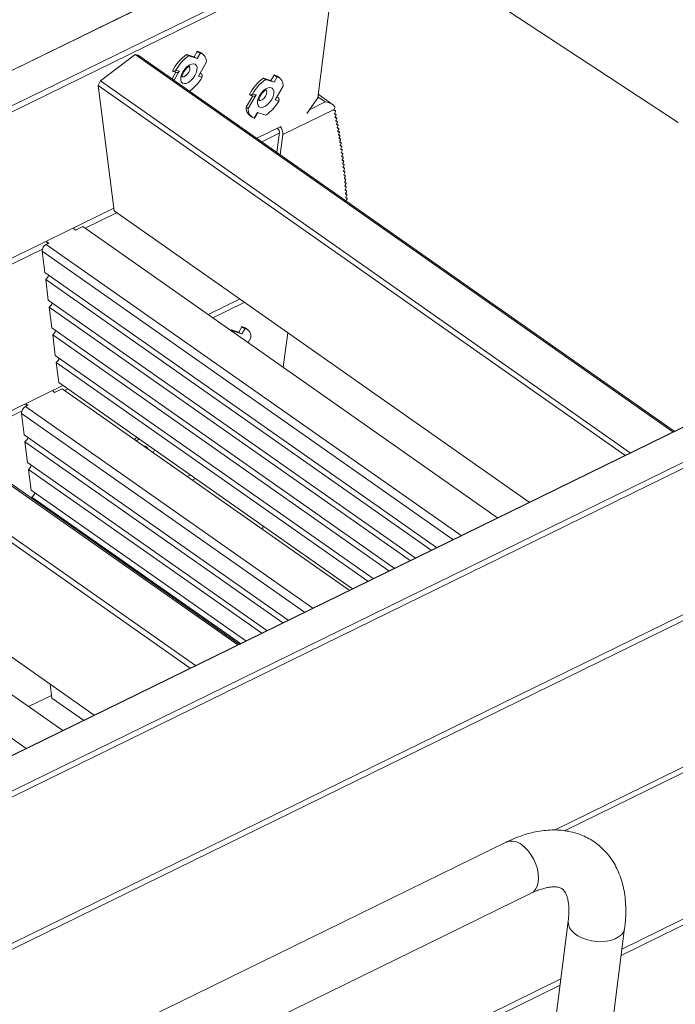
# Model space of a CAD drawing. Units: millimetres. Extents: x -23272465 to 44913, y -22484634 to 188.
# Drawn here: x -23269682 to -23269654, y -22484474 to -22484431 of the extents above; entities that cross this region are included whole.
import ezdxf

# ---------------------------------------------------------------- set-up
doc = ezdxf.new("R2010")
doc.units = ezdxf.units.MM
doc.layers.get('0').update_dxf_attribs({"lineweight": 20})
doc.layers.add('arkusz', color=7, linetype='Continuous')
doc.layers.add('KEYLITE IN VIEW', color=253, linetype='Continuous', lineweight=5)
doc.styles.get("Standard").update_dxf_attribs({"font": 'arial.ttf'})

msp = doc.modelspace()

# ---------------------------------------------------------------- linework, layer by layer
for p, q in [((-23269669.702, -22484426.803), (-23269726.346, -22484454.51)), ((-23269726.476, -22484454.562), (-23269669.832, -22484426.855)), ((-23269725.06, -22484455.412), (-23269668.416, -22484427.705)), ((-23269668.319, -22484427.917), (-23269724.963, -22484455.624)), ((-23269668.319, -22484427.917), (-23269669.123, -22484434.207)), ((-23269677.052, -22484432.321), (-23269678.551, -22484433.46)), ((-23269653.71, -22484448.701), (-23269677.052, -22484432.321)), ((-23269677.052, -22484432.321), (-23269676.919, -22484432.344)), ((-23269676.919, -22484432.344), (-23269653.651, -22484448.672)), ((-23269674.721, -22484432.382), (-23269674.812, -22484432.318)), ((-23269674.812, -22484432.318), (-23269674.503, -22484432.416)), ((-23269674.488, -22484432.426), (-23269674.353, -22484432.191)), ((-23269674.368, -22484432.18), (-23269674.353, -22484432.191)), ((-23269674.215, -22484432.255), (-23269674.354, -22484432.498)), ((-23269674.117, -22484432.301), (-23269674.208, -22484432.237)), ((-23269674.721, -22484432.382), (-23269674.354, -22484432.498)), ((-23269674.503, -22484432.416), (-23269674.488, -22484432.426)), ((-23269673.961, -22484432.669), (-23269674.302, -22484433.263)), ((-23269675.448, -22484433.376), (-23269675.28, -22484433.084)), ((-23269675.421, -22484433.03), (-23269675.406, -22484433.041)), ((-23269675.385, -22484433.051), (-23269675.24, -22484433.097)), ((-23269675.357, -22484433.44), (-23269675.131, -22484433.046)), ((-23269675.281, -22484432.998), (-23269675.131, -22484433.046)), ((-23269674.234, -22484433.144), (-23269674.178, -22484433.162)), ((-23269674.193, -22484433.151), (-23269674.178, -22484433.162)), ((-23269671.153, -22484433.455), (-23269671.018, -22484433.219)), ((-23269671.033, -22484433.209), (-23269671.018, -22484433.219)), ((-23269678.655, -22484433.663), (-23269678.551, -22484433.46)), ((-23269678.551, -22484433.46), (-23269655.55, -22484449.601)), ((-23269674.152, -22484433.31), (-23269674.302, -22484433.263)), ((-23269671.386, -22484433.41), (-23269671.477, -22484433.346)), ((-23269671.477, -22484433.346), (-23269671.168, -22484433.444)), ((-23269671.386, -22484433.41), (-23269671.019, -22484433.527)), ((-23269671.168, -22484433.444), (-23269671.153, -22484433.455)), ((-23269670.88, -22484433.284), (-23269671.019, -22484433.527)), ((-23269670.783, -22484433.329), (-23269670.873, -22484433.266)), ((-23269655.781, -22484449.714), (-23269678.655, -22484433.663)), ((-23269678.655, -22484433.663), (-23269677.965, -22484439.109)), ((-23269672.136, -22484434.668), (-23269671.796, -22484434.074)), ((-23269672.086, -22484434.059), (-23269672.071, -22484434.069)), ((-23269672.05, -22484434.079), (-23269671.905, -22484434.126)), ((-23269671.946, -22484434.027), (-23269671.796, -22484434.074)), ((-23269670.626, -22484433.698), (-23269670.967, -22484434.291)), ((-23269668.48, -22484434.485), (-23269669.103, -22484434.048)), ((-23269672.227, -22484434.604), (-23269671.945, -22484434.113)), ((-23269670.817, -22484434.339), (-23269670.967, -22484434.291)), ((-23269670.899, -22484434.172), (-23269670.843, -22484434.19)), ((-23269670.858, -22484434.179), (-23269670.843, -22484434.19)), ((-23269669.6, -22484434.878), (-23269669.123, -22484434.207)), ((-23269669.486, -22484434.718), (-23269668.794, -22484434.379)), ((-23269668.794, -22484434.379), (-23269669.116, -22484434.153)), ((-23269672.136, -22484434.668), (-23269672.227, -22484434.604)), ((-23269671.883, -22484435.081), (-23269671.743, -22484434.839)), ((-23269671.862, -22484435.08), (-23269671.726, -22484434.844)), ((-23269671.376, -22484434.955), (-23269671.743, -22484434.839)), ((-23269668.415, -22484434.712), (-23269670.637, -22484435.798)), ((-23269668.368, -22484434.753), (-23269668.417, -22484434.718)), ((-23269668.359, -22484434.756), (-23269668.416, -22484434.715)), ((-23269668.416, -22484434.74), (-23269668.401, -22484434.751)), ((-23269668.411, -22484434.7), (-23269668.415, -22484434.712)), ((-23269668.401, -22484434.751), (-23269668.368, -22484434.753)), ((-23269668.334, -22484434.92), (-23269668.392, -22484434.879)), ((-23269668.343, -22484434.917), (-23269668.392, -22484434.882)), ((-23269668.376, -22484434.915), (-23269668.391, -22484434.904)), ((-23269668.386, -22484434.864), (-23269668.357, -22484434.803)), ((-23269668.343, -22484434.917), (-23269668.376, -22484434.915)), ((-23269672.071, -22484434.972), (-23269671.98, -22484435.036)), ((-23269668.312, -22484435.067), (-23269668.361, -22484435.033)), ((-23269668.303, -22484435.07), (-23269668.36, -22484435.03)), ((-23269668.345, -22484435.065), (-23269668.36, -22484435.054)), ((-23269668.355, -22484435.014), (-23269668.333, -22484434.967)), ((-23269668.312, -22484435.067), (-23269668.345, -22484435.065)), ((-23269668.282, -22484435.218), (-23269668.331, -22484435.184)), ((-23269668.273, -22484435.221), (-23269668.33, -22484435.181)), ((-23269668.315, -22484435.215), (-23269668.329, -22484435.205)), ((-23269668.325, -22484435.165), (-23269668.302, -22484435.118)), ((-23269668.282, -22484435.218), (-23269668.315, -22484435.215)), ((-23269668.244, -22484435.373), (-23269668.301, -22484435.333)), ((-23269668.253, -22484435.37), (-23269668.301, -22484435.336)), ((-23269668.285, -22484435.367), (-23269668.3, -22484435.357)), ((-23269668.295, -22484435.316), (-23269668.272, -22484435.269)), ((-23269671.772, -22484435.956), (-23269670.758, -22484435.461)), ((-23269670.794, -22484435.736), (-23269671.555, -22484436.108)), ((-23269670.9, -22484436.568), (-23269670.788, -22484435.692)), ((-23269670.852, -22484435.551), (-23269670.89, -22484435.525)), ((-23269668.253, -22484435.37), (-23269668.285, -22484435.367)), ((-23269668.225, -22484435.522), (-23269668.273, -22484435.489)), ((-23269668.216, -22484435.525), (-23269668.272, -22484435.486)), ((-23269668.257, -22484435.519), (-23269668.271, -22484435.509)), ((-23269668.266, -22484435.468), (-23269668.244, -22484435.421)), ((-23269668.225, -22484435.522), (-23269668.257, -22484435.519)), ((-23269668.189, -22484435.679), (-23269668.245, -22484435.639)), ((-23269668.197, -22484435.676), (-23269668.245, -22484435.642)), ((-23269668.23, -22484435.672), (-23269668.243, -22484435.662)), ((-23269668.238, -22484435.621), (-23269668.216, -22484435.574)), ((-23269668.197, -22484435.676), (-23269668.23, -22484435.672)), ((-23269668.212, -22484435.774), (-23269668.188, -22484435.727)), ((-23269670.749, -22484436.674), (-23269670.637, -22484435.798)), ((-23269668.171, -22484435.83), (-23269668.219, -22484435.796)), ((-23269668.163, -22484435.833), (-23269668.218, -22484435.794)), ((-23269668.203, -22484435.826), (-23269668.216, -22484435.816)), ((-23269668.171, -22484435.83), (-23269668.203, -22484435.826)), ((-23269668.145, -22484435.984), (-23269668.193, -22484435.951)), ((-23269668.137, -22484435.987), (-23269668.192, -22484435.948)), ((-23269668.177, -22484435.98), (-23269668.19, -22484435.971)), ((-23269668.185, -22484435.928), (-23269668.162, -22484435.881)), ((-23269668.145, -22484435.984), (-23269668.177, -22484435.98)), ((-23269668.12, -22484436.139), (-23269668.168, -22484436.106)), ((-23269668.113, -22484436.142), (-23269668.167, -22484436.104)), ((-23269668.152, -22484436.135), (-23269668.165, -22484436.126)), ((-23269668.16, -22484436.083), (-23269668.137, -22484436.036)), ((-23269668.12, -22484436.139), (-23269668.152, -22484436.135)), ((-23269668.136, -22484436.239), (-23269668.112, -22484436.192)), ((-23269668.097, -22484436.296), (-23269668.144, -22484436.262)), ((-23269668.089, -22484436.298), (-23269668.143, -22484436.26)), ((-23269668.128, -22484436.291), (-23269668.141, -22484436.282)), ((-23269668.097, -22484436.296), (-23269668.128, -22484436.291)), ((-23269668.066, -22484436.455), (-23269668.12, -22484436.417)), ((-23269668.074, -22484436.452), (-23269668.12, -22484436.419)), ((-23269668.105, -22484436.448), (-23269668.118, -22484436.439)), ((-23269668.113, -22484436.395), (-23269668.089, -22484436.348)), ((-23269668.074, -22484436.452), (-23269668.105, -22484436.448)), ((-23269668.044, -22484436.612), (-23269668.098, -22484436.575)), ((-23269668.051, -22484436.61), (-23269668.098, -22484436.577)), ((-23269668.083, -22484436.605), (-23269668.095, -22484436.596)), ((-23269668.09, -22484436.552), (-23269668.066, -22484436.505)), ((-23269668.051, -22484436.61), (-23269668.083, -22484436.605)), ((-23269668.03, -22484436.768), (-23269668.077, -22484436.735)), ((-23269668.023, -22484436.77), (-23269668.076, -22484436.733)), ((-23269668.062, -22484436.762), (-23269668.074, -22484436.754)), ((-23269668.068, -22484436.71), (-23269668.044, -22484436.663)), ((-23269668.03, -22484436.768), (-23269668.062, -22484436.762)), ((-23269668.003, -22484436.929), (-23269668.056, -22484436.892)), ((-23269668.01, -22484436.926), (-23269668.056, -22484436.894)), ((-23269668.041, -22484436.921), (-23269668.053, -22484436.913)), ((-23269668.048, -22484436.868), (-23269668.023, -22484436.821)), ((-23269668.01, -22484436.926), (-23269668.041, -22484436.921)), ((-23269667.984, -22484437.089), (-23269668.036, -22484437.052)), ((-23269667.99, -22484437.086), (-23269668.036, -22484437.054)), ((-23269668.022, -22484437.08), (-23269668.033, -22484437.072)), ((-23269668.028, -22484437.027), (-23269668.003, -22484436.98)), ((-23269667.99, -22484437.086), (-23269668.022, -22484437.08)), ((-23269667.972, -22484437.246), (-23269668.018, -22484437.214)), ((-23269667.965, -22484437.249), (-23269668.017, -22484437.212)), ((-23269668.003, -22484437.24), (-23269668.014, -22484437.232)), ((-23269668.009, -22484437.186), (-23269667.984, -22484437.139)), ((-23269667.972, -22484437.246), (-23269668.003, -22484437.24)), ((-23269667.954, -22484437.407), (-23269668, -22484437.375)), ((-23269667.948, -22484437.409), (-23269667.999, -22484437.373)), ((-23269667.985, -22484437.4), (-23269667.996, -22484437.393)), ((-23269667.991, -22484437.347), (-23269667.966, -22484437.3)), ((-23269667.954, -22484437.407), (-23269667.985, -22484437.4)), ((-23269667.974, -22484437.508), (-23269667.949, -22484437.461)), ((-23269667.937, -22484437.568), (-23269667.983, -22484437.536)), ((-23269667.931, -22484437.571), (-23269667.982, -22484437.535)), ((-23269667.968, -22484437.562), (-23269667.979, -22484437.554)), ((-23269667.937, -22484437.568), (-23269667.968, -22484437.562)), ((-23269667.916, -22484437.733), (-23269667.966, -22484437.697)), ((-23269667.922, -22484437.73), (-23269667.966, -22484437.699)), ((-23269667.952, -22484437.723), (-23269667.963, -22484437.716)), ((-23269667.957, -22484437.669), (-23269667.932, -22484437.622)), ((-23269667.922, -22484437.73), (-23269667.952, -22484437.723)), ((-23269667.902, -22484437.896), (-23269667.952, -22484437.861)), ((-23269667.908, -22484437.893), (-23269667.952, -22484437.862)), ((-23269667.938, -22484437.887), (-23269667.948, -22484437.879)), ((-23269667.943, -22484437.832), (-23269667.917, -22484437.785)), ((-23269667.908, -22484437.893), (-23269667.938, -22484437.887)), ((-23269667.889, -22484438.06), (-23269667.938, -22484438.025)), ((-23269667.895, -22484438.057), (-23269667.938, -22484438.027)), ((-23269667.925, -22484438.05), (-23269667.935, -22484438.043)), ((-23269667.929, -22484437.996), (-23269667.903, -22484437.948)), ((-23269667.877, -22484438.225), (-23269667.926, -22484438.19)), ((-23269667.882, -22484438.222), (-23269667.926, -22484438.191)), ((-23269667.895, -22484438.057), (-23269667.925, -22484438.05)), ((-23269667.912, -22484438.215), (-23269667.922, -22484438.208)), ((-23269667.916, -22484438.16), (-23269667.89, -22484438.112)), ((-23269667.882, -22484438.222), (-23269667.912, -22484438.215)), ((-23269667.904, -22484438.325), (-23269667.878, -22484438.277)), ((-23269667.865, -22484438.39), (-23269667.914, -22484438.356)), ((-23269667.871, -22484438.387), (-23269667.914, -22484438.357)), ((-23269667.9, -22484438.38), (-23269667.91, -22484438.373)), ((-23269667.855, -22484438.556), (-23269667.903, -22484438.522)), ((-23269667.86, -22484438.553), (-23269667.903, -22484438.523)), ((-23269667.871, -22484438.387), (-23269667.9, -22484438.38)), ((-23269667.89, -22484438.545), (-23269667.899, -22484438.539)), ((-23269667.893, -22484438.49), (-23269667.867, -22484438.443)), ((-23269667.86, -22484438.553), (-23269667.89, -22484438.545)), ((-23269667.883, -22484438.656), (-23269667.857, -22484438.609)), ((-23269690.653, -22484445.192), (-23269677.98, -22484438.993)), ((-23269677.852, -22484439.189), (-23269679.218, -22484439.857)), ((-23269659.948, -22484451.753), (-23269677.965, -22484439.109)), ((-23269679.744, -22484439.856), (-23269679.646, -22484439.942)), ((-23269679.739, -22484439.86), (-23269679.742, -22484439.855)), ((-23269679.322, -22484439.784), (-23269679.646, -22484439.942)), ((-23269661.314, -22484452.421), (-23269679.322, -22484439.784)), ((-23269680.919, -22484440.431), (-23269680.845, -22484440.529)), ((-23269680.917, -22484440.43), (-23269680.789, -22484440.502)), ((-23269681.078, -22484440.766), (-23269690.436, -22484445.344)), ((-23269681.089, -22484440.856), (-23269680.971, -22484441.786)), ((-23269663.255, -22484453.37), (-23269681.089, -22484440.856)), ((-23269680.789, -22484440.502), (-23269680.908, -22484440.56)), ((-23269680.908, -22484440.56), (-23269662.901, -22484453.197)), ((-23269672.592, -22484457.937), (-23269695.933, -22484441.557)), ((-23269695.8, -22484441.58), (-23269672.532, -22484457.908)), ((-23269680.971, -22484441.786), (-23269663.967, -22484453.718)), ((-23269664.196, -22484453.83), (-23269680.933, -22484442.086)), ((-23269680.933, -22484442.086), (-23269680.819, -22484442.986)), ((-23269674.663, -22484458.95), (-23269697.536, -22484442.898)), ((-23269697.432, -22484442.696), (-23269674.431, -22484458.837)), ((-23269680.819, -22484442.986), (-23269664.885, -22484454.167)), ((-23269673.885, -22484443.599), (-23269672.519, -22484442.931)), ((-23269665.115, -22484454.28), (-23269680.781, -22484443.286)), ((-23269680.781, -22484443.286), (-23269680.667, -22484444.186)), ((-23269672.312, -22484443.077), (-23269673.677, -22484443.745)), ((-23269701.38, -22484472.03), (-23269644.736, -22484444.323)), ((-23269680.667, -22484444.186), (-23269665.803, -22484454.617)), ((-23269672.873, -22484444.267), (-23269672.904, -22484444.288)), ((-23269672.782, -22484444.331), (-23269672.873, -22484444.267)), ((-23269672.873, -22484444.267), (-23269672.564, -22484444.365)), ((-23269672.782, -22484444.331), (-23269672.813, -22484444.351)), ((-23269672.782, -22484444.331), (-23269672.415, -22484444.447)), ((-23269672.549, -22484444.376), (-23269672.414, -22484444.14)), ((-23269672.429, -22484444.129), (-23269672.414, -22484444.14)), ((-23269672.276, -22484444.205), (-23269672.415, -22484444.447)), ((-23269672.178, -22484444.25), (-23269672.269, -22484444.186)), ((-23269644.866, -22484444.375), (-23269701.51, -22484472.082)), ((-23269666.033, -22484454.729), (-23269680.629, -22484444.486)), ((-23269680.629, -22484444.486), (-23269680.515, -22484445.386)), ((-23269672.564, -22484444.365), (-23269672.549, -22484444.376)), ((-23269672.022, -22484444.618), (-23269672.14, -22484444.824)), ((-23269670.617, -22484445.892), (-23269670.426, -22484444.4)), ((-23269643.449, -22484445.225), (-23269700.094, -22484472.932)), ((-23269699.997, -22484473.144), (-23269643.353, -22484445.437)), ((-23269680.515, -22484445.386), (-23269666.722, -22484455.066)), ((-23269666.951, -22484455.178), (-23269680.477, -22484445.687)), ((-23269680.477, -22484445.687), (-23269680.368, -22484446.549)), ((-23269685.103, -22484449.086), (-23269680.182, -22484446.679)), ((-23269680.221, -22484446.822), (-23269680.545, -22484446.981)), ((-23269680.368, -22484446.549), (-23269667.611, -22484455.501)), ((-23269667.754, -22484455.571), (-23269680.221, -22484446.822)), ((-23269679.975, -22484446.825), (-23269680.117, -22484446.895)), ((-23269680.636, -22484446.901), (-23269680.545, -22484446.981)), ((-23269681.813, -22484447.477), (-23269681.745, -22484447.567)), ((-23269681.689, -22484447.54), (-23269681.808, -22484447.598)), ((-23269681.808, -22484447.598), (-23269669.341, -22484456.347)), ((-23269681.806, -22484447.474), (-23269681.689, -22484447.54)), ((-23269681.977, -22484447.805), (-23269684.896, -22484449.232)), ((-23269681.988, -22484447.894), (-23269681.87, -22484448.824)), ((-23269669.696, -22484456.52), (-23269681.988, -22484447.894)), ((-23269678.83, -22484460.988), (-23269696.846, -22484448.345)), ((-23269680.195, -22484461.656), (-23269698.203, -22484449.019)), ((-23269681.87, -22484448.824), (-23269670.407, -22484456.868)), ((-23269670.636, -22484456.981), (-23269681.832, -22484449.124)), ((-23269681.832, -22484449.124), (-23269681.718, -22484450.024)), ((-23269699.79, -22484449.796), (-23269681.782, -22484462.432)), ((-23269676.202, -22484449.473), (-23269676.271, -22484449.594)), ((-23269681.718, -22484450.024), (-23269671.325, -22484457.317)), ((-23269671.555, -22484457.43), (-23269681.68, -22484450.324)), ((-23269681.68, -22484450.324), (-23269681.566, -22484451.224)), ((-23269674.784, -22484450.637), (-23269674.642, -22484450.567)), ((-23269674.425, -22484450.719), (-23269674.568, -22484450.789)), ((-23269681.566, -22484451.224), (-23269672.244, -22484457.767)), ((-23269672.473, -22484457.879), (-23269681.528, -22484451.524)), ((-23269681.528, -22484451.524), (-23269681.519, -22484451.602)), ((-23269671.496, -22484452.775), (-23269671.516, -22484452.931)), ((-23269646.236, -22484453.198), (-23269698.302, -22484478.665)), ((-23269698.293, -22484478.92), (-23269645.912, -22484453.298)), ((-23269680.743, -22484459.646), (-23269680.667, -22484460.247)), ((-23269681.676, -22484460.617), (-23269680.681, -22484460.13)), ((-23269646.693, -22484460.031), (-23269658.844, -22484465.974)), ((-23269679.29, -22484461.213), (-23269680.667, -22484460.247)), ((-23269658.401, -22484466.005), (-23269647.059, -22484460.457)), ((-23269660.935, -22484466.498), (-23269684.537, -22484478.043)), ((-23269646.019, -22484466.299), (-23269655.912, -22484471.138)), ((-23269655.947, -22484471.413), (-23269646.054, -22484466.575)), ((-23269683.452, -22484480.261), (-23269659.85, -22484468.716)), ((-23269658.246, -22484469.926), (-23269659.304, -22484478.206)), ((-23269656.622, -22484476.691), (-23269655.797, -22484470.239)), ((-23269658.567, -22484472.437), (-23269687.381, -22484486.531)), ((-23269687.416, -22484486.806), (-23269658.602, -22484472.712))]:
    msp.add_line(p, q)
at = {"flags": 128}
for points in [[(-23269674.978, -22484433.071), (-23269674.899, -22484432.955), (-23269674.805, -22484432.855), (-23269674.704, -22484432.779), (-23269674.604, -22484432.734), (-23269674.513, -22484432.723), (-23269674.438, -22484432.746), (-23269674.386, -22484432.803), (-23269674.361, -22484432.888), (-23269674.364, -22484432.995), (-23269674.396, -22484433.114), (-23269674.454, -22484433.237), (-23269674.533, -22484433.353), (-23269674.627, -22484433.453), (-23269674.728, -22484433.529), (-23269674.829, -22484433.574), (-23269674.92, -22484433.586), (-23269674.994, -22484433.562), (-23269675.046, -22484433.505), (-23269675.072, -22484433.42), (-23269675.068, -22484433.313), (-23269675.036, -22484433.194), (-23269674.978, -22484433.071)], [(-23269675.025, -22484433.273), (-23269675.003, -22484433.284), (-23269674.937, -22484433.283), (-23269674.86, -22484433.247), (-23269674.785, -22484433.181), (-23269674.722, -22484433.094), (-23269674.681, -22484433), (-23269674.669, -22484432.914), (-23269674.687, -22484432.848), (-23269674.709, -22484432.824)], [(-23269671.643, -22484434.1), (-23269671.564, -22484433.983), (-23269671.47, -22484433.884), (-23269671.369, -22484433.808), (-23269671.269, -22484433.762), (-23269671.178, -22484433.751), (-23269671.103, -22484433.775), (-23269671.051, -22484433.832), (-23269671.026, -22484433.917), (-23269671.029, -22484434.023), (-23269671.061, -22484434.143), (-23269671.119, -22484434.266), (-23269671.198, -22484434.382), (-23269671.292, -22484434.482), (-23269671.393, -22484434.558), (-23269671.494, -22484434.603), (-23269671.585, -22484434.614), (-23269671.659, -22484434.591), (-23269671.711, -22484434.534), (-23269671.737, -22484434.449), (-23269671.733, -22484434.342), (-23269671.701, -22484434.222), (-23269671.643, -22484434.1)], [(-23269671.69, -22484434.301), (-23269671.668, -22484434.312), (-23269671.602, -22484434.312), (-23269671.525, -22484434.276), (-23269671.45, -22484434.209), (-23269671.387, -22484434.123), (-23269671.346, -22484434.029), (-23269671.334, -22484433.943), (-23269671.352, -22484433.877), (-23269671.374, -22484433.852)], [(-23269668.415, -22484434.712), (-23269668.417, -22484434.72), (-23269668.418, -22484434.727), (-23269668.418, -22484434.733), (-23269668.416, -22484434.739), (-23269668.414, -22484434.744), (-23269668.41, -22484434.747), (-23269668.406, -22484434.75), (-23269668.401, -22484434.751)], [(-23269668.376, -22484434.915), (-23269668.382, -22484434.913), (-23269668.387, -22484434.91), (-23269668.39, -22484434.905), (-23269668.393, -22484434.899), (-23269668.393, -22484434.891), (-23269668.392, -22484434.883), (-23269668.39, -22484434.874), (-23269668.386, -22484434.864)], [(-23269668.357, -22484434.803), (-23269668.354, -22484434.793), (-23269668.351, -22484434.784), (-23269668.351, -22484434.776), (-23269668.351, -22484434.768), (-23269668.353, -22484434.762), (-23269668.357, -22484434.757), (-23269668.362, -22484434.754), (-23269668.368, -22484434.753)], [(-23269668.333, -22484434.967), (-23269668.329, -22484434.958), (-23269668.327, -22484434.948), (-23269668.326, -22484434.94), (-23269668.326, -22484434.932), (-23269668.329, -22484434.926), (-23269668.332, -22484434.921), (-23269668.337, -22484434.918), (-23269668.343, -22484434.917)], [(-23269668.345, -22484435.065), (-23269668.351, -22484435.063), (-23269668.356, -22484435.06), (-23269668.359, -22484435.055), (-23269668.361, -22484435.049), (-23269668.362, -22484435.041), (-23269668.361, -22484435.033), (-23269668.359, -22484435.024), (-23269668.355, -22484435.014)], [(-23269668.315, -22484435.215), (-23269668.321, -22484435.214), (-23269668.325, -22484435.211), (-23269668.329, -22484435.206), (-23269668.331, -22484435.2), (-23269668.332, -22484435.192), (-23269668.331, -22484435.183), (-23269668.328, -22484435.174), (-23269668.325, -22484435.165)], [(-23269668.302, -22484435.118), (-23269668.298, -22484435.108), (-23269668.296, -22484435.099), (-23269668.295, -22484435.09), (-23269668.296, -22484435.083), (-23269668.298, -22484435.077), (-23269668.301, -22484435.072), (-23269668.306, -22484435.068), (-23269668.312, -22484435.067)], [(-23269668.285, -22484435.367), (-23269668.291, -22484435.366), (-23269668.296, -22484435.362), (-23269668.3, -22484435.357), (-23269668.302, -22484435.351), (-23269668.302, -22484435.343), (-23269668.301, -22484435.335), (-23269668.299, -22484435.326), (-23269668.295, -22484435.316)], [(-23269668.272, -22484435.269), (-23269668.269, -22484435.26), (-23269668.266, -22484435.25), (-23269668.265, -22484435.242), (-23269668.266, -22484435.234), (-23269668.268, -22484435.228), (-23269668.271, -22484435.223), (-23269668.276, -22484435.22), (-23269668.282, -22484435.218)], [(-23269668.257, -22484435.519), (-23269668.263, -22484435.518), (-23269668.268, -22484435.514), (-23269668.271, -22484435.509), (-23269668.273, -22484435.503), (-23269668.274, -22484435.495), (-23269668.273, -22484435.487), (-23269668.27, -22484435.478), (-23269668.266, -22484435.468)], [(-23269668.244, -22484435.421), (-23269668.24, -22484435.412), (-23269668.237, -22484435.402), (-23269668.236, -22484435.394), (-23269668.237, -22484435.386), (-23269668.239, -22484435.38), (-23269668.242, -22484435.375), (-23269668.247, -22484435.371), (-23269668.253, -22484435.37)], [(-23269668.23, -22484435.672), (-23269668.235, -22484435.671), (-23269668.24, -22484435.667), (-23269668.243, -22484435.662), (-23269668.245, -22484435.656), (-23269668.246, -22484435.648), (-23269668.245, -22484435.639), (-23269668.242, -22484435.63), (-23269668.238, -22484435.621)], [(-23269668.216, -22484435.574), (-23269668.212, -22484435.564), (-23269668.209, -22484435.555), (-23269668.208, -22484435.546), (-23269668.209, -22484435.539), (-23269668.211, -22484435.532), (-23269668.214, -22484435.527), (-23269668.219, -22484435.524), (-23269668.225, -22484435.522)], [(-23269668.203, -22484435.826), (-23269668.209, -22484435.824), (-23269668.213, -22484435.821), (-23269668.217, -22484435.816), (-23269668.219, -22484435.809), (-23269668.219, -22484435.802), (-23269668.218, -22484435.793), (-23269668.215, -22484435.784), (-23269668.212, -22484435.774)], [(-23269668.188, -22484435.727), (-23269668.184, -22484435.718), (-23269668.182, -22484435.709), (-23269668.181, -22484435.7), (-23269668.181, -22484435.692), (-23269668.183, -22484435.686), (-23269668.187, -22484435.681), (-23269668.191, -22484435.677), (-23269668.197, -22484435.676)], [(-23269668.177, -22484435.98), (-23269668.183, -22484435.979), (-23269668.188, -22484435.975), (-23269668.191, -22484435.97), (-23269668.193, -22484435.963), (-23269668.193, -22484435.956), (-23269668.192, -22484435.947), (-23269668.189, -22484435.938), (-23269668.185, -22484435.928)], [(-23269668.162, -22484435.881), (-23269668.158, -22484435.872), (-23269668.156, -22484435.863), (-23269668.155, -22484435.854), (-23269668.155, -22484435.846), (-23269668.157, -22484435.84), (-23269668.16, -22484435.835), (-23269668.165, -22484435.831), (-23269668.171, -22484435.83)], [(-23269668.152, -22484436.135), (-23269668.158, -22484436.134), (-23269668.163, -22484436.13), (-23269668.166, -22484436.125), (-23269668.168, -22484436.118), (-23269668.168, -22484436.111), (-23269668.167, -22484436.102), (-23269668.164, -22484436.093), (-23269668.16, -22484436.083)], [(-23269668.137, -22484436.036), (-23269668.133, -22484436.027), (-23269668.13, -22484436.018), (-23269668.129, -22484436.009), (-23269668.129, -22484436.001), (-23269668.131, -22484435.994), (-23269668.135, -22484435.989), (-23269668.139, -22484435.986), (-23269668.145, -22484435.984)], [(-23269668.112, -22484436.192), (-23269668.108, -22484436.182), (-23269668.106, -22484436.173), (-23269668.104, -22484436.164), (-23269668.105, -22484436.157), (-23269668.107, -22484436.15), (-23269668.11, -22484436.145), (-23269668.115, -22484436.141), (-23269668.12, -22484436.139)], [(-23269668.128, -22484436.291), (-23269668.134, -22484436.289), (-23269668.139, -22484436.286), (-23269668.142, -22484436.281), (-23269668.144, -22484436.274), (-23269668.144, -22484436.266), (-23269668.143, -22484436.257), (-23269668.14, -22484436.248), (-23269668.136, -22484436.239)], [(-23269668.105, -22484436.448), (-23269668.111, -22484436.446), (-23269668.115, -22484436.442), (-23269668.119, -22484436.437), (-23269668.12, -22484436.43), (-23269668.121, -22484436.422), (-23269668.119, -22484436.414), (-23269668.117, -22484436.404), (-23269668.113, -22484436.395)], [(-23269668.083, -22484436.605), (-23269668.089, -22484436.603), (-23269668.093, -22484436.599), (-23269668.096, -22484436.594), (-23269668.098, -22484436.587), (-23269668.098, -22484436.579), (-23269668.097, -22484436.571), (-23269668.094, -22484436.561), (-23269668.09, -22484436.552)], [(-23269668.089, -22484436.348), (-23269668.085, -22484436.339), (-23269668.082, -22484436.329), (-23269668.081, -22484436.321), (-23269668.081, -22484436.313), (-23269668.083, -22484436.306), (-23269668.086, -22484436.301), (-23269668.091, -22484436.297), (-23269668.097, -22484436.296)], [(-23269668.066, -22484436.505), (-23269668.062, -22484436.495), (-23269668.059, -22484436.486), (-23269668.058, -22484436.477), (-23269668.058, -22484436.47), (-23269668.06, -22484436.463), (-23269668.063, -22484436.458), (-23269668.068, -22484436.454), (-23269668.074, -22484436.452)], [(-23269668.044, -22484436.663), (-23269668.04, -22484436.653), (-23269668.037, -22484436.644), (-23269668.036, -22484436.635), (-23269668.036, -22484436.627), (-23269668.038, -22484436.62), (-23269668.041, -22484436.615), (-23269668.046, -22484436.611), (-23269668.051, -22484436.61)], [(-23269668.062, -22484436.762), (-23269668.067, -22484436.761), (-23269668.072, -22484436.757), (-23269668.075, -22484436.752), (-23269668.077, -22484436.745), (-23269668.077, -22484436.737), (-23269668.075, -22484436.728), (-23269668.073, -22484436.719), (-23269668.068, -22484436.71)], [(-23269668.041, -22484436.921), (-23269668.047, -22484436.919), (-23269668.051, -22484436.915), (-23269668.054, -22484436.91), (-23269668.056, -22484436.903), (-23269668.056, -22484436.895), (-23269668.055, -22484436.886), (-23269668.052, -22484436.877), (-23269668.048, -22484436.868)], [(-23269668.022, -22484437.08), (-23269668.027, -22484437.078), (-23269668.032, -22484437.074), (-23269668.035, -22484437.069), (-23269668.036, -22484437.062), (-23269668.036, -22484437.054), (-23269668.035, -22484437.045), (-23269668.032, -22484437.036), (-23269668.028, -22484437.027)], [(-23269668.023, -22484436.821), (-23269668.019, -22484436.811), (-23269668.016, -22484436.802), (-23269668.015, -22484436.793), (-23269668.015, -22484436.785), (-23269668.017, -22484436.779), (-23269668.02, -22484436.773), (-23269668.025, -22484436.77), (-23269668.03, -22484436.768)], [(-23269668.003, -22484436.98), (-23269667.999, -22484436.97), (-23269667.996, -22484436.961), (-23269667.995, -22484436.952), (-23269667.995, -22484436.944), (-23269667.997, -22484436.938), (-23269668, -22484436.932), (-23269668.004, -22484436.928), (-23269668.01, -22484436.926)], [(-23269668.003, -22484437.24), (-23269668.008, -22484437.238), (-23269668.013, -22484437.234), (-23269668.016, -22484437.229), (-23269668.017, -22484437.222), (-23269668.018, -22484437.214), (-23269668.016, -22484437.205), (-23269668.013, -22484437.196), (-23269668.009, -22484437.186)], [(-23269667.985, -22484437.4), (-23269667.991, -22484437.398), (-23269667.995, -22484437.394), (-23269667.998, -22484437.389), (-23269667.999, -22484437.382), (-23269668, -22484437.374), (-23269667.998, -22484437.365), (-23269667.995, -22484437.356), (-23269667.991, -22484437.347)], [(-23269667.984, -22484437.139), (-23269667.98, -22484437.13), (-23269667.977, -22484437.121), (-23269667.976, -22484437.112), (-23269667.976, -22484437.104), (-23269667.977, -22484437.097), (-23269667.98, -22484437.092), (-23269667.985, -22484437.088), (-23269667.99, -22484437.086)], [(-23269667.966, -22484437.3), (-23269667.962, -22484437.29), (-23269667.959, -22484437.281), (-23269667.957, -22484437.272), (-23269667.957, -22484437.264), (-23269667.959, -22484437.257), (-23269667.962, -22484437.252), (-23269667.966, -22484437.248), (-23269667.972, -22484437.246)], [(-23269667.949, -22484437.461), (-23269667.944, -22484437.451), (-23269667.941, -22484437.442), (-23269667.94, -22484437.433), (-23269667.94, -22484437.425), (-23269667.941, -22484437.418), (-23269667.944, -22484437.413), (-23269667.949, -22484437.409), (-23269667.954, -22484437.407)], [(-23269667.968, -22484437.562), (-23269667.974, -22484437.559), (-23269667.978, -22484437.556), (-23269667.981, -22484437.55), (-23269667.982, -22484437.543), (-23269667.982, -22484437.535), (-23269667.981, -22484437.526), (-23269667.978, -22484437.517), (-23269667.974, -22484437.508)], [(-23269667.952, -22484437.723), (-23269667.958, -22484437.721), (-23269667.962, -22484437.717), (-23269667.965, -22484437.712), (-23269667.966, -22484437.705), (-23269667.966, -22484437.697), (-23269667.965, -22484437.688), (-23269667.962, -22484437.679), (-23269667.957, -22484437.669)], [(-23269667.938, -22484437.887), (-23269667.943, -22484437.884), (-23269667.948, -22484437.88), (-23269667.95, -22484437.875), (-23269667.952, -22484437.868), (-23269667.952, -22484437.86), (-23269667.95, -22484437.851), (-23269667.947, -22484437.841), (-23269667.943, -22484437.832)], [(-23269667.932, -22484437.622), (-23269667.928, -22484437.613), (-23269667.925, -22484437.604), (-23269667.923, -22484437.595), (-23269667.923, -22484437.587), (-23269667.925, -22484437.58), (-23269667.928, -22484437.574), (-23269667.932, -22484437.57), (-23269667.937, -22484437.568)], [(-23269667.917, -22484437.785), (-23269667.913, -22484437.775), (-23269667.91, -22484437.766), (-23269667.908, -22484437.757), (-23269667.908, -22484437.749), (-23269667.909, -22484437.742), (-23269667.912, -22484437.736), (-23269667.917, -22484437.732), (-23269667.922, -22484437.73)], [(-23269667.903, -22484437.948), (-23269667.899, -22484437.939), (-23269667.896, -22484437.929), (-23269667.894, -22484437.92), (-23269667.894, -22484437.912), (-23269667.895, -22484437.905), (-23269667.898, -22484437.9), (-23269667.902, -22484437.896), (-23269667.908, -22484437.893)], [(-23269667.925, -22484438.05), (-23269667.93, -22484438.048), (-23269667.934, -22484438.044), (-23269667.937, -22484438.038), (-23269667.938, -22484438.031), (-23269667.938, -22484438.023), (-23269667.937, -22484438.014), (-23269667.933, -22484438.005), (-23269667.929, -22484437.996)], [(-23269667.912, -22484438.215), (-23269667.917, -22484438.212), (-23269667.922, -22484438.208), (-23269667.924, -22484438.203), (-23269667.926, -22484438.195), (-23269667.926, -22484438.187), (-23269667.924, -22484438.178), (-23269667.921, -22484438.169), (-23269667.916, -22484438.16)], [(-23269667.9, -22484438.38), (-23269667.906, -22484438.377), (-23269667.91, -22484438.373), (-23269667.913, -22484438.367), (-23269667.914, -22484438.36), (-23269667.914, -22484438.352), (-23269667.912, -22484438.343), (-23269667.909, -22484438.334), (-23269667.904, -22484438.325)], [(-23269667.89, -22484438.112), (-23269667.886, -22484438.103), (-23269667.883, -22484438.094), (-23269667.881, -22484438.085), (-23269667.881, -22484438.076), (-23269667.882, -22484438.069), (-23269667.885, -22484438.064), (-23269667.889, -22484438.06), (-23269667.895, -22484438.057)], [(-23269667.878, -22484438.277), (-23269667.874, -22484438.268), (-23269667.871, -22484438.258), (-23269667.869, -22484438.249), (-23269667.869, -22484438.241), (-23269667.87, -22484438.234), (-23269667.873, -22484438.228), (-23269667.877, -22484438.224), (-23269667.882, -22484438.222)], [(-23269667.89, -22484438.545), (-23269667.895, -22484438.543), (-23269667.899, -22484438.539), (-23269667.902, -22484438.533), (-23269667.903, -22484438.526), (-23269667.903, -22484438.518), (-23269667.901, -22484438.509), (-23269667.898, -22484438.499), (-23269667.893, -22484438.49)], [(-23269667.867, -22484438.443), (-23269667.863, -22484438.433), (-23269667.859, -22484438.424), (-23269667.858, -22484438.415), (-23269667.857, -22484438.407), (-23269667.859, -22484438.4), (-23269667.861, -22484438.394), (-23269667.866, -22484438.39), (-23269667.871, -22484438.387)], [(-23269667.857, -22484438.609), (-23269667.852, -22484438.599), (-23269667.849, -22484438.59), (-23269667.847, -22484438.581), (-23269667.847, -22484438.573), (-23269667.848, -22484438.566), (-23269667.851, -22484438.56), (-23269667.855, -22484438.556), (-23269667.86, -22484438.553)], [(-23269676.967, -22484448.936), (-23269677.022, -22484448.975), (-23269677.083, -22484449.024)], [(-23269676.876, -22484448.999), (-23269676.921, -22484449.032), (-23269676.992, -22484449.088)], [(-23269660.266, -22484466.618), (-23269660.116, -22484466.74), (-23269659.975, -22484466.891), (-23269659.848, -22484467.064), (-23269659.738, -22484467.255), (-23269659.648, -22484467.457), (-23269659.583, -22484467.664), (-23269659.544, -22484467.87), (-23269659.532, -22484468.066), (-23269659.548, -22484468.248), (-23269659.591, -22484468.41), (-23269659.66, -22484468.546), (-23269659.752, -22484468.651), (-23269659.85, -22484468.716)], [(-23269655.797, -22484470.238), (-23269655.804, -22484470.279), (-23269655.852, -22484470.403), (-23269655.938, -22484470.516), (-23269656.059, -22484470.616), (-23269656.211, -22484470.698), (-23269656.389, -22484470.761), (-23269656.587, -22484470.801), (-23269656.799, -22484470.819), (-23269657.018, -22484470.813), (-23269657.237, -22484470.783), (-23269657.449, -22484470.731), (-23269657.648, -22484470.658), (-23269657.827, -22484470.567), (-23269657.979, -22484470.46), (-23269658.101, -22484470.341), (-23269658.188, -22484470.213), (-23269658.238, -22484470.081), (-23269658.248, -22484469.95), (-23269658.246, -22484469.926)]]:
    msp.add_lwpolyline(points, dxfattribs=at)
for centre, radius, start, end in [((-23269673.806, -22484433.795), 1.787, 124.2426, 154.6499), ((-23269674.395, -22484432.507), 0.328, 55.3978, 85.3336), ((-23269674.348, -22484432.622), 0.39, 353.0401, 69.9857), ((-23269673.732, -22484433.842), 1.764, 124.1143, 151.4198), ((-23269674.139, -22484431.934), 0.603, 234.6541, 249.1097), ((-23269675.216, -22484433.006), 0.0944, 255.7301, 334.9289), ((-23269671.06, -22484433.536), 0.328, 55.3978, 85.3336), ((-23269675.711, -22484432.459), 1.777, 305.2133, 331.3639), ((-23269670.471, -22484434.824), 1.787, 124.2426, 154.6499), ((-23269670.397, -22484434.87), 1.764, 124.1143, 151.4198), ((-23269670.804, -22484432.963), 0.603, 234.6541, 249.1097), ((-23269671.013, -22484433.65), 0.39, 353.0401, 69.9857), ((-23269671.881, -22484434.034), 0.0944, 255.7301, 334.9289), ((-23269672.366, -22484433.495), 1.764, 304.1143, 331.4198), ((-23269671.797, -22484434.639), 0.431, 175.3581, 230.6255), ((-23269671.749, -22484434.715), 0.39, 173.0401, 249.9857), ((-23269670.95, -22484435.681), 0.162, 355.9954, 53.0871), ((-23269671.13, -22484435.767), 0.494, 356.3213, 40.8876), ((-23269667.813, -22484438.696), 0.0813, 150.1727, 167.333), ((-23269680.752, -22484440.858), 0.337, 117.7181, 179.5629), ((-23269681.169, -22484441.783), 0.384, 308.0046, 341.8767), ((-23269681.017, -22484442.983), 0.384, 308.0046, 341.8767), ((-23269680.865, -22484444.184), 0.384, 308.0046, 341.8767), ((-23269672.455, -22484444.457), 0.328, 55.3978, 85.3336), ((-23269672.409, -22484444.571), 0.39, 353.0401, 69.9857), ((-23269672.2, -22484443.883), 0.603, 234.6541, 249.1097), ((-23269680.713, -22484445.384), 0.384, 308.0046, 341.8767), ((-23269681.651, -22484447.897), 0.337, 117.7181, 179.5629), ((-23269682.069, -22484448.821), 0.384, 308.0046, 341.8767), ((-23269676.647, -22484449.478), 0.162, 13.643, 96.2383), ((-23269681.917, -22484450.021), 0.384, 308.0046, 341.8767), ((-23269681.765, -22484451.222), 0.384, 308.0046, 341.8767), ((-23269660.702, -22484467.127), 0.671, 49.466, 110.3389)]:
    msp.add_arc(centre, radius, start, end)
for centre, major_axis, ratio, start_param, end_param in [((-23269668.828, -22484434.643), (0.464, -0.036), 0.571542, 0.390925, 1.542988), ((-23269668.644, -22484434.553), (0.074, 0.354), 0.739411, 4.442422, 4.673589)]:
    msp.add_ellipse(centre, major_axis=major_axis, ratio=ratio, start_param=start_param, end_param=end_param)
for points, knots in [([(-23269674.353, -22484432.191), (-23269674.349, -22484432.194), (-23269674.34, -22484432.2), (-23269674.325, -22484432.209), (-23269674.309, -22484432.217), (-23269674.292, -22484432.226), (-23269674.275, -22484432.233), (-23269674.259, -22484432.24), (-23269674.244, -22484432.246), (-23269674.228, -22484432.251), (-23269674.22, -22484432.254), (-23269674.215, -22484432.255)], [0, 0, 0, 0, 0.105224, 0.213514, 0.318734, 0.426977, 0.532716, 0.641493, 0.74769, 0.856985, 1, 1, 1, 1]), ([(-23269675.406, -22484433.041), (-23269675.402, -22484433.043), (-23269675.393, -22484433.049), (-23269675.379, -22484433.053), (-23269675.364, -22484433.055), (-23269675.349, -22484433.053), (-23269675.334, -22484433.049), (-23269675.32, -22484433.041), (-23269675.306, -22484433.031), (-23269675.293, -22484433.017), (-23269675.285, -22484433.005), (-23269675.281, -22484432.998)], [0, 0, 0, 0, 0.105224, 0.213514, 0.318734, 0.426977, 0.532716, 0.641493, 0.74769, 0.856985, 1, 1, 1, 1]), ([(-23269675.004, -22484433.296), (-23269675.004, -22484433.294), (-23269675.006, -22484433.29), (-23269675.005, -22484433.244), (-23269674.988, -22484433.176), (-23269674.962, -22484433.116), (-23269674.935, -22484433.067), (-23269674.904, -22484433.016), (-23269674.85, -22484432.948), (-23269674.782, -22484432.885), (-23269674.723, -22484432.848), (-23269674.684, -22484432.835), (-23269674.683, -22484432.836), (-23269674.683, -22484432.836)], [0, 0, 0, 0, 0.091137, 0.19022, 0.292255, 0.399661, 0.428566, 0.487242, 0.602992, 0.717803, 0.828494, 0.923411, 1, 1, 1, 1]), ([(-23269674.178, -22484433.162), (-23269674.174, -22484433.165), (-23269674.165, -22484433.171), (-23269674.155, -22484433.184), (-23269674.147, -22484433.199), (-23269674.141, -22484433.215), (-23269674.137, -22484433.233), (-23269674.136, -22484433.251), (-23269674.137, -22484433.27), (-23269674.142, -22484433.29), (-23269674.148, -22484433.303), (-23269674.152, -22484433.31)], [0, 0, 0, 0, 0.105224, 0.213514, 0.318734, 0.426977, 0.532716, 0.641493, 0.74769, 0.856985, 1, 1, 1, 1]), ([(-23269671.018, -22484433.219), (-23269671.014, -22484433.222), (-23269671.005, -22484433.228), (-23269670.99, -22484433.237), (-23269670.974, -22484433.246), (-23269670.957, -22484433.254), (-23269670.94, -22484433.262), (-23269670.924, -22484433.268), (-23269670.909, -22484433.274), (-23269670.893, -22484433.28), (-23269670.885, -22484433.282), (-23269670.88, -22484433.284)], [0, 0, 0, 0, 0.105224, 0.213514, 0.318734, 0.426977, 0.532716, 0.641493, 0.74769, 0.856985, 1, 1, 1, 1]), ([(-23269672.071, -22484434.069), (-23269672.067, -22484434.072), (-23269672.058, -22484434.077), (-23269672.044, -22484434.082), (-23269672.029, -22484434.083), (-23269672.014, -22484434.082), (-23269671.999, -22484434.077), (-23269671.985, -22484434.07), (-23269671.971, -22484434.059), (-23269671.958, -22484434.046), (-23269671.95, -22484434.033), (-23269671.946, -22484434.027)], [0, 0, 0, 0, 0.105224, 0.213514, 0.318734, 0.426977, 0.532716, 0.641493, 0.74769, 0.856985, 1, 1, 1, 1]), ([(-23269671.669, -22484434.325), (-23269671.669, -22484434.323), (-23269671.671, -22484434.319), (-23269671.67, -22484434.272), (-23269671.653, -22484434.205), (-23269671.627, -22484434.144), (-23269671.6, -22484434.095), (-23269671.569, -22484434.044), (-23269671.515, -22484433.977), (-23269671.447, -22484433.914), (-23269671.388, -22484433.876), (-23269671.349, -22484433.864), (-23269671.348, -22484433.864), (-23269671.348, -22484433.864)], [0, 0, 0, 0, 0.091137, 0.19022, 0.292255, 0.399661, 0.428566, 0.487242, 0.602992, 0.717803, 0.828494, 0.923411, 1, 1, 1, 1]), ([(-23269670.843, -22484434.19), (-23269670.839, -22484434.193), (-23269670.83, -22484434.2), (-23269670.82, -22484434.213), (-23269670.812, -22484434.227), (-23269670.806, -22484434.244), (-23269670.802, -22484434.261), (-23269670.801, -22484434.28), (-23269670.802, -22484434.298), (-23269670.807, -22484434.318), (-23269670.813, -22484434.331), (-23269670.817, -22484434.339)], [0, 0, 0, 0, 0.105224, 0.213514, 0.318734, 0.426977, 0.532716, 0.641493, 0.74769, 0.856985, 1, 1, 1, 1]), ([(-23269668.385, -22484434.622), (-23269668.384, -22484434.615), (-23269668.382, -22484434.602), (-23269668.385, -22484434.587), (-23269668.39, -22484434.579), (-23269668.391, -22484434.576)], [0, 0, 0, 0, 0.388279, 0.775864, 1, 1, 1, 1]), ([(-23269671.862, -22484435.08), (-23269671.862, -22484435.08), (-23269671.862, -22484435.082), (-23269671.865, -22484435.083), (-23269671.871, -22484435.084), (-23269671.878, -22484435.082), (-23269671.883, -22484435.081)], [0, 0, 0, 0, 0.02137, 0.31126, 0.609607, 1, 1, 1, 1]), ([(-23269672.414, -22484444.14), (-23269672.409, -22484444.143), (-23269672.4, -22484444.149), (-23269672.385, -22484444.158), (-23269672.369, -22484444.167), (-23269672.353, -22484444.175), (-23269672.336, -22484444.182), (-23269672.32, -22484444.189), (-23269672.305, -22484444.195), (-23269672.289, -22484444.201), (-23269672.281, -22484444.203), (-23269672.276, -22484444.205)], [0, 0, 0, 0, 0.105224, 0.213514, 0.318734, 0.426977, 0.532716, 0.641493, 0.74769, 0.856985, 1, 1, 1, 1]), ([(-23269655.797, -22484470.239), (-23269655.788, -22484470.163), (-23269655.763, -22484469.947), (-23269655.743, -22484469.596), (-23269655.75, -22484469.189), (-23269655.787, -22484468.795), (-23269655.857, -22484468.417), (-23269655.959, -22484468.059), (-23269656.09, -22484467.724), (-23269656.251, -22484467.416), (-23269656.438, -22484467.135), (-23269656.649, -22484466.884), (-23269656.882, -22484466.662), (-23269657.134, -22484466.47), (-23269657.404, -22484466.31), (-23269657.69, -22484466.179), (-23269657.989, -22484466.08), (-23269658.301, -22484466.011), (-23269658.626, -22484465.973), (-23269658.961, -22484465.967), (-23269659.308, -22484465.992), (-23269659.665, -22484466.049), (-23269660.03, -22484466.14), (-23269660.401, -22484466.263), (-23269660.704, -22484466.388), (-23269660.882, -22484466.473), (-23269660.935, -22484466.498)], [0, 0, 0, 0, 0.025293, 0.072664, 0.120139, 0.167419, 0.214215, 0.260215, 0.305157, 0.348904, 0.391462, 0.432961, 0.473614, 0.513679, 0.553434, 0.593103, 0.632939, 0.673218, 0.714189, 0.756058, 0.79896, 0.842935, 0.887908, 0.933698, 0.980061, 1, 1, 1, 1]), ([(-23269659.85, -22484468.716), (-23269659.809, -22484468.696), (-23269659.69, -22484468.64), (-23269659.504, -22484468.566), (-23269659.3, -22484468.501), (-23269659.117, -22484468.461), (-23269658.957, -22484468.44), (-23269658.822, -22484468.438), (-23269658.711, -22484468.449), (-23269658.623, -22484468.47), (-23269658.553, -22484468.499), (-23269658.497, -22484468.535), (-23269658.444, -22484468.584), (-23269658.392, -22484468.654), (-23269658.343, -22484468.744), (-23269658.297, -22484468.862), (-23269658.257, -22484469.01), (-23269658.229, -22484469.19), (-23269658.214, -22484469.396), (-23269658.216, -22484469.622), (-23269658.231, -22484469.804), (-23269658.243, -22484469.906), (-23269658.246, -22484469.926)], [0, 0, 0, 0, 0.026862, 0.077179, 0.127146, 0.176907, 0.226716, 0.276972, 0.328451, 0.382496, 0.441645, 0.511644, 0.579862, 0.636691, 0.688691, 0.737991, 0.790187, 0.840907, 0.891084, 0.941223, 0.989013, 1, 1, 1, 1])]:
    msp.add_open_spline(points, degree=3, knots=knots)
at = {"layer": 'KEYLITE IN VIEW', "lineweight": 15}
msp.add_line((-23269668.401, -22484425.476), (-23269653.477, -22484435.276), dxfattribs=at)

# ---------------------------------------------------------------- texts
at = {"layer": 'arkusz', "insert": (-23270795.963, -22484397.39), "char_height": 12, "attachment_point": 1}
msp.add_mtext_dynamic_manual_height_columns('\\pi240.98;This drawing is for informational-demonstrative purposes only \\P\\pi266.41;and as such cannot constitute a basis for performance. \\P\\pi222.77;All dimensions presented in this drawing should be verified on site.\\P\\pi213.65;Roof constructions needs to be right with current building regulations.\\P\\pi228.51;Keylite is not responsible for or the installation quality on the roof.\\P\\pi130.7;Documentation only for personal use. Copying and sharing without permission is prohibited.\\P\\pi468.99;\\P\\pi466.66; ', width=937.97237, gutter_width=12.5, heights=[0], dxfattribs=at)

doc.saveas('drawing.dxf')
